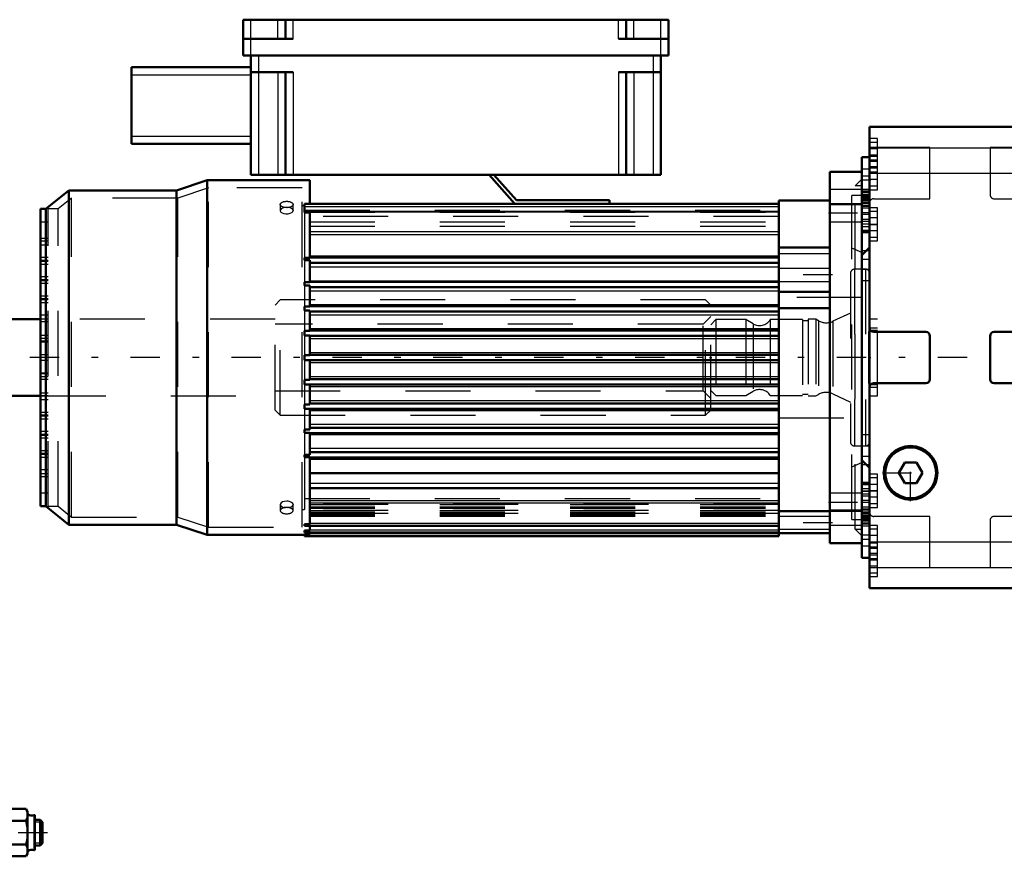
# Model space of a CAD drawing. Units: inches. Extents: x 17 to 233, y 17 to 230.
# Drawn here: x 78 to 93, y 182 to 194 of the extents above; entities that cross this region are included whole.
import ezdxf

# ---------------------------------------------------------------- set-up
doc = ezdxf.new("R2010")
doc.units = ezdxf.units.IN
doc.header["$MEASUREMENT"] = 0
doc.linetypes.add('Center', pattern=[1.5, 0.45, -0.5, 0.05, -0.5])
doc.linetypes.add('Dashed', pattern=[2, 1, -1])
for name, color, linetype, lineweight in [('2d ConnectionPoints', 7, 'Continuous', 50), ('AM_0', 7, 'Continuous', 50), ('AM_4', 3, 'Continuous', 25), ('AM_5', 3, 'Continuous', 25), ('AM_7', 7, 'Center', 25), ('AM_9', 6, 'Dashed', 25)]:
    doc.layers.add(name, color=color, linetype=linetype, lineweight=lineweight)

# ---------------------------------------------------------------- blocks, each defined once
blk = doc.blocks.new('136_2127090119_8_F12_0_in_C55MG_1_2_GN_Wire_Rope_Hoist_900')
at = {"layer": 'AM_0'}
for p, q in [((81.434, 193.924), (81.434, 194.475)), ((81.434, 194.475), (87.969, 194.475)), ((82.083, 194.179), (82.083, 194.475)), ((87.319, 194.179), (87.319, 194.475)), ((87.969, 193.924), (87.969, 194.475)), ((81.434, 194.179), (82.201, 194.179)), ((87.201, 194.179), (87.969, 194.179)), ((81.434, 193.924), (87.969, 193.924)), ((81.552, 193.924), (81.552, 192.093)), ((87.851, 193.924), (87.851, 192.093)), ((79.721, 192.566), (79.721, 193.747)), ((79.721, 193.747), (81.552, 193.747)), ((81.552, 193.668), (82.201, 193.668)), ((82.083, 193.668), (82.083, 192.093)), ((87.201, 193.668), (87.851, 193.668)), ((87.319, 193.668), (87.319, 192.093)), ((79.721, 192.566), (81.552, 192.566)), ((90.941, 192.137), (90.449, 192.137)), ((90.449, 186.428), (90.449, 192.137)), ((80.882, 192.009), (80.41, 191.851)), ((80.882, 186.556), (80.882, 192.009)), ((82.457, 192.009), (80.882, 192.009)), ((81.552, 192.093), (87.851, 192.093)), ((82.457, 191.644), (82.457, 192.009)), ((85.607, 191.644), (85.213, 192.093)), ((85.286, 192.093), (85.632, 191.7)), ((78.756, 191.851), (78.402, 191.566)), ((78.756, 186.713), (78.756, 191.851)), ((80.41, 191.851), (78.756, 191.851)), ((80.41, 186.713), (80.41, 191.851)), ((85.632, 191.7), (87.064, 191.7)), ((87.064, 191.7), (87.064, 191.644)), ((90.449, 191.694), (89.662, 191.694)), ((89.662, 186.537), (89.662, 191.694)), ((78.323, 186.999), (78.323, 191.566)), ((78.402, 191.566), (78.323, 191.566)), ((78.402, 186.999), (78.402, 191.566)), ((82.378, 191.512), (82.378, 191.644)), ((82.378, 191.644), (89.662, 191.644)), ((90.941, 186.903), (90.941, 191.661)), ((82.378, 191.512), (82.457, 191.512)), ((82.457, 190.815), (82.457, 191.512)), ((89.662, 190.972), (90.449, 190.972)), ((82.378, 190.777), (82.378, 190.815)), ((82.457, 190.815), (82.378, 190.815)), ((82.378, 190.777), (82.457, 190.777)), ((82.457, 190.818), (89.662, 190.818)), ((82.457, 190.442), (82.457, 190.777)), ((82.457, 190.739), (89.662, 190.739)), ((82.378, 190.389), (82.378, 190.442)), ((82.457, 190.442), (82.378, 190.442)), ((82.378, 190.389), (82.457, 190.389)), ((82.457, 190.444), (89.662, 190.444)), ((82.457, 190.068), (82.457, 190.389)), ((82.457, 190.365), (89.662, 190.365)), ((89.662, 190.29), (90.449, 190.29)), ((82.378, 190.004), (82.378, 190.068)), ((82.457, 190.068), (82.378, 190.068)), ((82.378, 190.004), (82.457, 190.004)), ((82.457, 190.07), (89.662, 190.07)), ((82.457, 189.694), (82.457, 190.004)), ((89.662, 190.043), (90.449, 190.043)), ((82.457, 189.991), (89.662, 189.991)), ((82.378, 189.622), (82.378, 189.694)), ((82.457, 189.694), (82.378, 189.694)), ((82.378, 189.622), (82.457, 189.622)), ((82.457, 189.696), (89.662, 189.696)), ((82.457, 189.32), (82.457, 189.622)), ((82.457, 189.617), (89.662, 189.617)), ((82.378, 189.244), (82.378, 189.32)), ((82.457, 189.32), (82.378, 189.32)), ((82.457, 189.322), (89.662, 189.322)), ((82.378, 189.244), (82.457, 189.244)), ((82.457, 188.942), (82.457, 189.244)), ((82.457, 189.243), (89.662, 189.243)), ((82.457, 188.948), (89.662, 188.948)), ((82.378, 188.87), (82.378, 188.942)), ((82.457, 188.942), (82.378, 188.942)), ((82.378, 188.87), (82.457, 188.87)), ((82.457, 188.56), (82.457, 188.87)), ((82.457, 188.869), (89.662, 188.869)), ((82.378, 188.496), (82.378, 188.56)), ((82.457, 188.56), (82.378, 188.56)), ((82.378, 188.496), (82.457, 188.496)), ((82.457, 188.574), (89.662, 188.574)), ((82.457, 188.176), (82.457, 188.496)), ((82.457, 188.495), (89.662, 188.495)), ((82.457, 188.2), (89.662, 188.2)), ((82.378, 188.123), (82.378, 188.176)), ((82.457, 188.176), (82.378, 188.176)), ((82.378, 188.123), (82.457, 188.123)), ((82.457, 187.788), (82.457, 188.123)), ((82.457, 188.121), (89.662, 188.121)), ((82.378, 187.749), (82.378, 187.788)), ((82.457, 187.788), (82.378, 187.788)), ((82.378, 187.749), (82.457, 187.749)), ((82.457, 187.826), (89.662, 187.826)), ((82.457, 186.724), (82.457, 187.749)), ((82.457, 187.747), (89.662, 187.747)), ((82.457, 187.504), (89.662, 187.504)), ((82.457, 187.274), (89.662, 187.274)), ((78.323, 186.999), (78.402, 186.999)), ((78.402, 186.999), (78.756, 186.713)), ((89.662, 186.92), (90.449, 186.92)), ((78.756, 186.713), (80.41, 186.713)), ((80.41, 186.713), (80.882, 186.556)), ((82.378, 186.696), (82.378, 186.724)), ((82.457, 186.724), (82.378, 186.724)), ((82.378, 186.696), (89.662, 186.696)), ((82.457, 186.624), (82.457, 186.703)), ((80.882, 186.556), (82.378, 186.556)), ((82.378, 186.596), (82.378, 186.624)), ((82.457, 186.624), (82.378, 186.624)), ((82.378, 186.596), (89.662, 186.596)), ((82.378, 186.537), (82.378, 186.57)), ((82.457, 186.57), (82.378, 186.57)), ((82.378, 186.537), (89.662, 186.537)), ((82.457, 186.57), (82.457, 186.596)), ((89.662, 186.585), (90.449, 186.585)), ((90.449, 186.428), (90.941, 186.428))]:
    blk.add_line(p, q, dxfattribs=at)
at = {"layer": 'AM_4'}
for p, q in [((81.552, 193.924), (81.552, 194.475)), ((81.965, 194.179), (81.965, 194.475)), ((82.201, 194.179), (82.201, 194.475)), ((87.201, 194.179), (87.201, 194.475)), ((87.438, 194.179), (87.438, 194.475)), ((87.851, 193.924), (87.851, 194.475)), ((81.67, 193.924), (81.67, 192.093)), ((87.733, 193.924), (87.733, 192.093)), ((81.965, 193.668), (81.965, 192.093)), ((82.201, 193.668), (82.201, 192.093)), ((87.201, 193.668), (87.201, 192.093)), ((87.438, 193.668), (87.438, 192.093)), ((79.721, 193.629), (81.552, 193.629)), ((79.721, 192.684), (81.552, 192.684)), ((90.941, 191.864), (90.449, 191.864)), ((82.378, 191.605), (89.662, 191.605)), ((82.378, 191.533), (89.662, 191.533)), ((82.378, 191.52), (89.662, 191.52)), ((90.941, 191.629), (90.449, 191.629)), ((82.457, 191.221), (89.662, 191.221)), ((82.457, 191.176), (89.662, 191.176)), ((82.457, 190.845), (89.662, 190.845)), ((82.457, 190.677), (89.662, 190.677)), ((82.457, 190.464), (89.662, 190.464)), ((82.457, 190.309), (89.662, 190.309)), ((82.457, 190.096), (89.662, 190.096)), ((82.457, 189.941), (89.662, 189.941)), ((82.457, 189.728), (89.662, 189.728)), ((82.457, 189.573), (89.662, 189.573)), ((82.457, 189.36), (89.662, 189.36)), ((82.457, 189.205), (89.662, 189.205)), ((82.457, 188.992), (89.662, 188.992)), ((82.457, 188.837), (89.662, 188.837)), ((82.457, 188.624), (89.662, 188.624)), ((82.457, 188.469), (89.662, 188.469)), ((82.457, 188.256), (89.662, 188.256)), ((82.457, 188.101), (89.662, 188.101)), ((82.457, 187.888), (89.662, 187.888)), ((82.457, 187.719), (89.662, 187.719)), ((82.457, 187.353), (89.662, 187.353)), ((82.457, 187.085), (89.662, 187.085)), ((82.457, 187.048), (89.662, 187.048)), ((90.941, 186.935), (90.449, 186.935)), ((82.457, 186.735), (89.662, 186.735)), ((90.941, 186.701), (90.449, 186.701)), ((82.457, 186.635), (89.662, 186.635)), ((82.457, 186.576), (89.662, 186.576))]:
    blk.add_line(p, q, dxfattribs=at)
at = {"layer": 'AM_7'}
for p, q in [((90.425, 191.507), (90.966, 191.507)), ((90.489, 190.552), (89.623, 190.552)), ((90.425, 187.058), (90.966, 187.058)), ((90.489, 186.743), (89.623, 186.743))]:
    blk.add_line(p, q, dxfattribs=at)
at = {"layer": 'AM_9'}
for p, q in [((90.941, 191.661), (90.941, 192.137)), ((90.941, 192.022), (90.839, 191.92)), ((80.901, 191.891), (80.429, 191.733)), ((80.901, 186.674), (80.901, 191.891)), ((82.339, 191.891), (80.901, 191.891)), ((82.339, 186.674), (82.339, 191.891)), ((90.941, 191.92), (90.839, 191.92)), ((90.839, 186.644), (90.839, 191.92)), ((78.798, 191.733), (78.59, 191.566)), ((78.798, 186.831), (78.798, 191.733)), ((80.429, 191.733), (78.798, 191.733)), ((80.429, 186.831), (80.429, 191.733)), ((90.941, 191.772), (90.784, 191.772)), ((90.784, 186.792), (90.784, 191.772)), ((78.441, 186.999), (78.441, 191.566)), ((78.59, 191.566), (78.441, 191.566)), ((78.59, 186.999), (78.59, 191.566)), ((82.004, 191.635), (82.004, 191.541)), ((82.201, 191.541), (82.201, 191.635)), ((82.201, 191.547), (82.201, 191.541)), ((82.378, 191.615), (82.339, 191.615)), ((82.378, 191.549), (89.662, 191.549)), ((82.457, 191.518), (82.378, 191.518)), ((82.457, 191.512), (82.457, 191.518)), ((82.457, 191.515), (89.662, 191.515)), ((90.941, 191.644), (90.449, 191.644)), ((78.441, 191.364), (78.323, 191.364)), ((82.378, 191.512), (82.378, 190.815)), ((89.662, 191.448), (82.378, 191.448)), ((82.457, 191.369), (89.662, 191.369)), ((90.449, 191.369), (90.941, 191.369)), ((82.457, 191.301), (89.662, 191.301)), ((78.441, 191.113), (78.323, 191.113)), ((78.441, 191.069), (78.323, 191.069)), ((78.441, 191.01), (78.323, 191.01)), ((90.941, 190.896), (90.784, 190.964)), ((78.441, 190.818), (78.323, 190.818)), ((78.441, 190.774), (78.323, 190.774)), ((78.441, 190.759), (78.323, 190.759)), ((82.378, 190.777), (82.378, 190.442)), ((89.662, 190.884), (90.449, 190.884)), ((78.441, 190.714), (78.323, 190.714)), ((90.449, 190.65), (89.662, 190.65)), ((78.441, 190.522), (78.323, 190.522)), ((78.441, 190.478), (78.323, 190.478)), ((78.441, 190.463), (78.323, 190.463)), ((78.441, 190.419), (78.323, 190.419)), ((82.378, 190.389), (82.378, 190.068)), ((89.662, 190.453), (90.449, 190.453)), ((78.441, 190.227), (78.323, 190.227)), ((78.441, 190.183), (78.323, 190.183)), ((78.441, 190.168), (78.323, 190.168)), ((90.941, 190.207), (89.662, 190.207)), ((78.441, 190.124), (78.323, 190.124)), ((82.378, 190.004), (82.378, 189.694)), ((78.441, 189.932), (78.323, 189.932)), ((78.441, 189.873), (78.323, 189.873)), ((78.441, 189.829), (78.323, 189.829)), ((78.441, 189.622), (78.323, 189.622)), ((78.441, 189.577), (78.323, 189.577)), ((82.378, 189.622), (82.378, 189.32)), ((78.441, 189.533), (78.323, 189.533)), ((78.441, 189.518), (78.323, 189.518)), ((78.441, 189.326), (78.323, 189.326)), ((78.441, 189.282), (78.323, 189.282)), ((78.441, 189.238), (78.323, 189.238)), ((82.378, 189.244), (82.378, 188.942)), ((78.323, 189.046), (78.441, 189.046)), ((78.441, 189.031), (78.323, 189.031)), ((78.441, 188.987), (78.323, 188.987)), ((78.441, 188.943), (78.323, 188.943)), ((82.378, 188.87), (82.378, 188.56)), ((78.441, 188.736), (78.323, 188.736)), ((78.441, 188.692), (78.323, 188.692)), ((78.441, 188.633), (78.323, 188.633)), ((82.378, 188.496), (82.378, 188.176)), ((78.441, 188.44), (78.323, 188.44)), ((78.441, 188.396), (78.323, 188.396)), ((78.441, 188.381), (78.323, 188.381)), ((78.441, 188.337), (78.323, 188.337)), ((89.662, 188.357), (90.941, 188.357)), ((78.441, 188.145), (78.323, 188.145)), ((78.441, 188.101), (78.323, 188.101)), ((78.441, 188.086), (78.323, 188.086)), ((78.441, 188.042), (78.323, 188.042)), ((82.378, 188.123), (82.378, 187.788)), ((78.441, 187.85), (78.323, 187.85)), ((78.441, 187.806), (78.323, 187.806)), ((78.441, 187.791), (78.323, 187.791)), ((78.441, 187.747), (78.323, 187.747)), ((82.378, 187.749), (82.378, 186.949)), ((90.784, 187.601), (90.941, 187.668)), ((78.441, 187.555), (78.323, 187.555)), ((78.441, 187.496), (78.323, 187.496)), ((78.441, 187.451), (78.323, 187.451)), ((78.441, 187.2), (78.323, 187.2)), ((90.941, 187.196), (90.449, 187.196)), ((78.441, 186.999), (78.59, 186.999)), ((78.59, 186.999), (78.798, 186.831)), ((82.004, 187.023), (82.004, 186.93)), ((82.201, 187.029), (82.201, 187.023)), ((82.201, 186.93), (82.201, 187.023)), ((82.378, 187.117), (89.662, 187.117)), ((89.662, 187.025), (82.457, 187.025)), ((82.457, 187.023), (89.662, 187.023)), ((82.457, 186.986), (89.662, 186.986)), ((78.798, 186.831), (80.429, 186.831)), ((80.429, 186.831), (80.901, 186.674)), ((82.339, 186.949), (82.378, 186.949)), ((82.457, 186.967), (89.662, 186.967)), ((89.662, 186.931), (82.457, 186.931)), ((82.457, 186.93), (89.662, 186.93)), ((82.457, 186.929), (89.662, 186.929)), ((82.457, 186.901), (89.662, 186.901)), ((82.457, 186.891), (89.662, 186.891)), ((89.662, 186.886), (82.457, 186.886)), ((82.457, 186.881), (89.662, 186.881)), ((82.457, 186.862), (89.662, 186.862)), ((82.457, 186.846), (89.662, 186.846)), ((90.449, 186.841), (89.662, 186.841)), ((90.449, 186.92), (90.941, 186.92)), ((90.941, 186.428), (90.941, 186.903)), ((80.901, 186.674), (82.339, 186.674)), ((82.378, 186.703), (82.457, 186.703)), ((82.457, 186.703), (82.457, 186.724)), ((90.784, 186.792), (90.941, 186.792)), ((82.378, 186.61), (82.457, 186.61)), ((82.378, 186.563), (82.457, 186.563)), ((82.378, 186.556), (82.457, 186.556)), ((82.457, 186.596), (82.457, 186.624)), ((82.457, 186.556), (82.457, 186.57)), ((89.662, 186.644), (90.449, 186.644)), ((90.839, 186.644), (90.941, 186.644)), ((90.839, 186.644), (90.941, 186.542))]:
    blk.add_line(p, q, dxfattribs=at)
for points in [[(82.103, 191.589), (82.07, 191.586), (82.041, 191.579), (82.019, 191.567), (82.007, 191.552), (82.004, 191.541)], [(82.004, 191.541), (82.005, 191.535), (82.014, 191.519), (82.034, 191.505), (82.061, 191.495), (82.092, 191.491), (82.125, 191.492), (82.156, 191.499), (82.18, 191.51), (82.196, 191.525), (82.201, 191.541)], [(82.201, 191.541), (82.201, 191.542), (82.195, 191.558), (82.179, 191.572), (82.154, 191.582), (82.124, 191.588), (82.103, 191.589)], [(82.103, 187.074), (82.07, 187.071), (82.041, 187.063), (82.019, 187.05), (82.007, 187.034), (82.004, 187.023)], [(82.004, 187.023), (82.005, 187.018), (82.014, 187.002), (82.034, 186.989), (82.061, 186.98), (82.084, 186.976)], [(82.201, 187.023), (82.201, 187.024), (82.195, 187.04), (82.179, 187.055), (82.154, 187.066), (82.124, 187.073), (82.103, 187.074)], [(82.123, 186.977), (82.125, 186.977), (82.156, 186.983), (82.18, 186.993), (82.196, 187.008), (82.201, 187.023)]]:
    blk.add_lwpolyline(points, dxfattribs=at)
blk.add_ellipse((82.103, 191.635), major_axis=(-0.0984, 0), ratio=0.5, dxfattribs=at)
for start_param, end_param in [(0, 3.141593), (3.141593, 6.283185)]:
    blk.add_ellipse((82.103, 186.93), major_axis=(0.0984, 0), ratio=0.5, start_param=start_param, end_param=end_param, dxfattribs=at)
blk = doc.blocks.new('137_22275891491676_4C30_0_in_C55MG_1_2_GN_Wire_Rope_Hoist_900')
at = {"layer": 'AM_0'}
for p, q in [((78.323, 189.872), (39.075, 189.872)), ((39.075, 188.692), (78.323, 188.692))]:
    blk.add_line(p, q, dxfattribs=at)
at = {"layer": 'AM_7'}
blk.add_line((92.556, 189.282), (33.498, 189.282), dxfattribs=at)
at = {"layer": 'AM_9'}
for p, q in [((82.004, 190.167), (81.926, 190.089)), ((88.54, 190.167), (82.004, 190.167)), ((82.004, 188.397), (82.004, 190.167)), ((88.619, 190.089), (88.54, 190.167)), ((88.54, 188.397), (88.54, 190.167)), ((81.926, 188.476), (81.926, 190.089)), ((88.619, 188.476), (88.619, 190.089)), ((81.926, 189.872), (78.323, 189.872)), ((88.619, 189.912), (88.5, 189.794)), ((88.5, 189.794), (81.926, 189.794)), ((88.5, 188.77), (88.5, 189.794)), ((78.323, 188.692), (81.926, 188.692)), ((81.926, 188.77), (88.5, 188.77)), ((88.5, 188.77), (88.619, 188.652)), ((81.926, 188.476), (82.004, 188.397)), ((82.004, 188.397), (88.54, 188.397)), ((88.54, 188.397), (88.619, 188.476))]:
    blk.add_line(p, q, dxfattribs=at)
blk = doc.blocks.new('138_2227099300_SF25_0_in_C55MG_1_2_GN_Wire_Rope_Hoist_900')
at = {"layer": 'AM_0'}
for p, q in [((91.059, 185.737), (91.059, 192.827)), ((95.587, 192.827), (91.059, 192.827)), ((95.587, 185.737), (95.587, 192.827)), ((91.059, 192.36), (90.941, 192.36)), ((90.941, 191.661), (90.941, 192.36)), ((95.705, 192.36), (95.587, 192.36)), ((95.705, 186.205), (95.705, 192.36)), ((90.941, 191.661), (91.059, 191.661)), ((95.587, 191.661), (95.705, 191.661)), ((90.941, 191.208), (91.059, 191.208)), ((95.587, 191.208), (95.705, 191.208)), ((91.059, 190.975), (90.941, 190.857)), ((95.705, 190.857), (95.587, 190.975)), ((96.768, 189.871), (96.02, 189.871)), ((96.768, 189.873), (96.768, 188.692)), ((91.922, 189.676), (91.122, 189.676)), ((91.985, 188.951), (91.985, 189.613)), ((92.91, 189.613), (92.91, 188.951)), ((93.674, 189.676), (92.973, 189.676)), ((93.737, 188.951), (93.737, 189.613)), ((94.662, 189.613), (94.662, 188.951)), ((95.524, 189.676), (94.725, 189.676)), ((91.122, 188.888), (91.922, 188.888)), ((92.973, 188.888), (93.674, 188.888)), ((94.725, 188.888), (95.524, 188.888)), ((96.02, 188.694), (96.768, 188.694)), ((90.941, 187.707), (91.059, 187.589)), ((91.598, 187.668), (91.508, 187.511)), ((91.78, 187.668), (91.598, 187.668)), ((91.871, 187.511), (91.78, 187.668)), ((95.587, 187.589), (95.705, 187.707)), ((91.508, 187.511), (91.598, 187.353)), ((91.78, 187.353), (91.871, 187.511)), ((91.059, 187.356), (90.941, 187.356)), ((91.78, 187.353), (91.598, 187.353)), ((95.705, 187.356), (95.587, 187.356)), ((91.059, 186.903), (90.941, 186.903)), ((90.941, 186.205), (90.941, 186.903)), ((95.705, 186.903), (95.587, 186.903)), ((90.941, 186.205), (91.059, 186.205)), ((95.587, 186.205), (95.705, 186.205)), ((91.059, 185.737), (95.587, 185.737))]:
    blk.add_line(p, q, dxfattribs=at)
for radius in [0.413, 0.391]:
    blk.add_circle((91.689, 187.511), radius, dxfattribs=at)
for centre, start, end in [((91.122, 189.739), 180, 270), ((95.524, 189.739), 270, 360), ((91.922, 189.613), 0, 90), ((92.973, 189.613), 90, 180), ((93.674, 189.613), 0, 90), ((94.725, 189.613), 90, 180), ((91.922, 188.951), 270, 0), ((92.973, 188.951), 180, 270), ((93.674, 188.951), 270, 360), ((94.725, 188.951), 180, 270), ((91.122, 188.826), 90, 180), ((95.524, 188.826), 0, 90)]:
    blk.add_arc(centre, 0.063, start, end, dxfattribs=at)
at = {"layer": 'AM_4'}
for p, q in [((91.059, 192.508), (95.587, 192.508)), ((91.059, 192.117), (95.587, 192.117)), ((90.941, 191.66), (91.059, 191.66)), ((90.941, 191.608), (91.059, 191.608)), ((95.705, 191.66), (95.587, 191.66)), ((95.705, 191.608), (95.587, 191.608)), ((90.941, 190.927), (91.011, 190.927)), ((95.705, 190.927), (95.636, 190.927)), ((90.941, 187.638), (91.011, 187.638)), ((95.705, 187.638), (95.636, 187.638)), ((90.941, 186.957), (91.059, 186.957)), ((90.941, 186.905), (91.059, 186.905)), ((95.705, 186.957), (95.587, 186.957)), ((95.705, 186.905), (95.587, 186.905)), ((91.059, 186.448), (95.587, 186.448)), ((91.059, 186.056), (95.587, 186.056))]:
    blk.add_line(p, q, dxfattribs=at)
at = {"layer": 'AM_7'}
for p, q in [((91.054, 192.392), (91.183, 192.392)), ((95.593, 192.392), (95.463, 192.392)), ((91.065, 192.011), (90.935, 192.011)), ((91.054, 192.117), (91.183, 192.117)), ((95.593, 192.117), (95.463, 192.117)), ((95.581, 191.645), (95.711, 191.645)), ((91.065, 191.509), (90.935, 191.509)), ((91.065, 191.479), (90.935, 191.479)), ((91.054, 191.329), (91.183, 191.329)), ((95.593, 191.329), (95.463, 191.329)), ((91.689, 187.076), (91.689, 187.945)), ((91.255, 187.511), (92.123, 187.511)), ((91.054, 187.235), (91.183, 187.235)), ((95.593, 187.235), (95.463, 187.235)), ((91.065, 187.086), (90.935, 187.086)), ((91.065, 187.055), (90.935, 187.055)), ((95.581, 186.92), (95.711, 186.92)), ((91.065, 186.554), (90.935, 186.554)), ((91.054, 186.448), (91.183, 186.448)), ((95.593, 186.448), (95.463, 186.448)), ((91.054, 186.172), (91.183, 186.172)), ((95.593, 186.172), (95.463, 186.172))]:
    blk.add_line(p, q, dxfattribs=at)
at = {"layer": 'AM_9'}
for p, q in [((91.178, 192.648), (91.059, 192.648)), ((91.178, 192.589), (91.059, 192.589)), ((91.178, 191.861), (91.178, 192.648)), ((95.469, 191.861), (95.469, 192.648)), ((95.587, 192.648), (95.469, 192.648)), ((91.985, 192.509), (91.059, 192.509)), ((91.178, 192.491), (91.059, 192.491)), ((91.985, 191.723), (91.985, 192.509)), ((91.985, 192.506), (92.91, 192.506)), ((92.91, 192.509), (92.91, 191.786)), ((93.737, 192.509), (92.91, 192.509)), ((93.737, 191.747), (93.737, 192.509)), ((93.737, 192.506), (94.662, 192.506)), ((94.662, 192.509), (94.662, 191.786)), ((95.587, 192.509), (94.662, 192.509)), ((91.178, 192.392), (91.059, 192.392)), ((91.178, 192.373), (91.059, 192.373)), ((91.178, 192.314), (91.059, 192.314)), ((91.178, 192.294), (91.059, 192.294)), ((95.587, 192.373), (95.469, 192.373)), ((91.059, 192.178), (90.941, 192.178)), ((91.178, 192.215), (91.059, 192.215)), ((91.059, 192.196), (91.178, 192.196)), ((91.059, 192.137), (91.178, 192.137)), ((95.469, 192.137), (95.587, 192.137)), ((91.059, 192.072), (90.941, 192.072)), ((91.178, 192.018), (91.059, 192.018)), ((91.985, 192.114), (92.91, 192.114)), ((93.737, 192.114), (94.662, 192.114)), ((95.705, 192.072), (95.587, 192.072)), ((90.941, 191.869), (91.059, 191.869)), ((90.941, 191.843), (91.059, 191.843)), ((90.941, 191.837), (91.059, 191.837)), ((90.941, 191.821), (91.059, 191.821)), ((91.059, 191.92), (91.178, 191.92)), ((91.059, 191.861), (91.178, 191.861)), ((95.469, 191.861), (95.587, 191.861)), ((95.705, 191.869), (95.587, 191.869)), ((95.705, 191.837), (95.587, 191.837)), ((95.705, 191.821), (95.587, 191.821)), ((90.941, 191.79), (91.059, 191.79)), ((91.059, 191.78), (90.941, 191.78)), ((90.941, 191.773), (91.059, 191.773)), ((90.941, 191.763), (91.059, 191.763)), ((90.941, 191.754), (91.059, 191.754)), ((90.941, 191.75), (91.059, 191.75)), ((91.059, 191.749), (90.941, 191.749)), ((90.941, 191.733), (91.059, 191.733)), ((90.941, 191.724), (91.059, 191.724)), ((90.941, 191.722), (91.059, 191.722)), ((90.941, 191.719), (91.059, 191.719)), ((91.059, 191.712), (90.941, 191.712)), ((91.059, 191.711), (90.941, 191.711)), ((90.941, 191.707), (91.059, 191.707)), ((90.941, 191.706), (91.059, 191.706)), ((90.941, 191.701), (91.059, 191.701)), ((90.941, 191.699), (91.059, 191.699)), ((90.941, 191.674), (91.059, 191.674)), ((91.122, 191.723), (91.985, 191.723)), ((92.973, 191.723), (93.713, 191.723)), ((94.725, 191.723), (95.524, 191.723)), ((95.705, 191.801), (95.587, 191.801)), ((95.705, 191.79), (95.587, 191.79)), ((95.705, 191.78), (95.587, 191.78)), ((95.705, 191.773), (95.587, 191.773)), ((95.705, 191.763), (95.587, 191.763)), ((95.705, 191.754), (95.587, 191.754)), ((95.587, 191.75), (95.705, 191.75)), ((95.705, 191.749), (95.587, 191.749)), ((95.705, 191.733), (95.587, 191.733)), ((95.705, 191.724), (95.587, 191.724)), ((95.705, 191.722), (95.587, 191.722)), ((95.587, 191.719), (95.705, 191.719)), ((95.705, 191.712), (95.587, 191.712)), ((95.705, 191.711), (95.587, 191.711)), ((95.705, 191.707), (95.587, 191.707)), ((95.705, 191.706), (95.587, 191.706)), ((95.705, 191.701), (95.587, 191.701)), ((95.705, 191.699), (95.587, 191.699)), ((95.705, 191.674), (95.587, 191.674)), ((90.941, 186.903), (90.941, 191.661)), ((90.941, 191.624), (91.059, 191.624)), ((91.059, 191.608), (90.941, 191.608)), ((91.059, 191.577), (90.941, 191.577)), ((91.178, 191.585), (91.059, 191.585)), ((91.178, 191.526), (91.059, 191.526)), ((91.178, 191.074), (91.178, 191.585)), ((95.469, 191.074), (95.469, 191.585)), ((95.587, 191.585), (95.469, 191.585)), ((95.705, 191.624), (95.587, 191.624)), ((90.941, 191.411), (91.059, 191.411)), ((90.941, 191.38), (91.059, 191.38)), ((91.178, 191.428), (91.059, 191.428)), ((95.587, 191.488), (95.705, 191.488)), ((90.941, 191.335), (91.059, 191.335)), ((91.059, 191.334), (90.941, 191.334)), ((90.941, 191.297), (91.059, 191.297)), ((90.941, 191.239), (91.059, 191.239)), ((90.941, 191.22), (91.059, 191.22)), ((91.178, 191.329), (91.059, 191.329)), ((91.178, 191.231), (91.059, 191.231)), ((95.587, 191.335), (95.705, 191.335)), ((95.705, 191.334), (95.587, 191.334)), ((95.705, 191.297), (95.587, 191.297)), ((95.587, 191.239), (95.705, 191.239)), ((95.705, 191.22), (95.587, 191.22)), ((91.059, 191.133), (91.178, 191.133)), ((91.059, 191.074), (91.178, 191.074)), ((95.469, 191.074), (95.587, 191.074)), ((95.705, 191.109), (95.587, 191.109)), ((91.011, 190.927), (91.059, 190.927)), ((95.636, 190.927), (95.587, 190.927)), ((90.941, 190.796), (91.059, 190.796)), ((95.587, 190.796), (95.705, 190.796)), ((95.705, 190.796), (95.587, 190.796)), ((90.996, 190.64), (90.827, 190.64)), ((90.827, 190.64), (90.827, 187.924)), ((90.941, 190.643), (91.059, 190.643)), ((90.996, 190.64), (90.996, 187.924)), ((95.705, 190.68), (95.587, 190.68)), ((95.587, 190.643), (95.705, 190.643)), ((90.764, 190.577), (90.764, 187.987)), ((91.059, 190.463), (90.941, 190.463)), ((95.882, 190.562), (95.587, 190.562)), ((95.882, 190.562), (95.882, 188.003)), ((88.697, 189.865), (88.619, 189.786)), ((89.157, 189.865), (88.697, 189.865)), ((88.697, 189.865), (88.697, 188.7)), ((89.268, 189.801), (89.157, 189.865)), ((89.157, 189.865), (89.157, 188.7)), ((90.03, 189.865), (89.532, 189.865)), ((89.532, 189.865), (89.532, 188.7)), ((90.03, 189.865), (90.03, 188.7)), ((90.115, 189.873), (90.115, 188.692)), ((90.233, 189.873), (90.115, 189.873)), ((90.233, 189.873), (90.233, 188.692)), ((90.275, 189.848), (90.233, 189.873)), ((90.764, 189.966), (90.492, 189.839)), ((91.178, 189.873), (91.059, 189.873)), ((91.178, 188.692), (91.178, 189.873)), ((96.02, 189.871), (95.882, 189.871)), ((98.107, 189.873), (96.769, 189.873)), ((98.18, 189.835), (98.107, 189.873)), ((98.107, 189.873), (98.107, 188.692)), ((98.461, 189.873), (98.388, 189.835)), ((98.589, 189.873), (98.461, 189.873)), ((98.461, 189.873), (98.461, 188.692)), ((98.589, 189.873), (98.589, 188.692)), ((98.619, 189.865), (98.589, 189.873)), ((100.745, 189.865), (98.619, 189.865)), ((98.619, 189.865), (98.619, 188.7)), ((100.823, 189.786), (100.745, 189.865)), ((100.745, 189.865), (100.745, 188.7)), ((89.268, 189.801), (89.268, 188.764)), ((90.115, 189.845), (90.03, 189.845)), ((90.275, 189.848), (90.275, 188.716)), ((90.492, 189.839), (90.492, 188.725)), ((91.178, 189.735), (91.059, 189.735)), ((95.469, 188.829), (95.469, 189.735)), ((95.587, 189.735), (95.469, 189.735)), ((98.18, 189.835), (98.18, 188.729)), ((98.298, 189.814), (98.27, 189.814)), ((98.27, 189.814), (98.27, 188.751)), ((98.298, 189.814), (98.298, 188.751)), ((98.388, 189.835), (98.388, 188.729)), ((100.823, 189.786), (100.823, 188.778)), ((91.059, 189.696), (91.04, 189.676)), ((91.04, 189.676), (91.04, 188.888)), ((91.178, 189.696), (91.059, 189.696)), ((91.04, 189.44), (91.059, 189.44)), ((91.04, 189.282), (91.059, 189.282)), ((91.04, 189.125), (91.059, 189.125)), ((91.04, 188.888), (91.059, 188.869)), ((91.059, 188.869), (91.178, 188.869)), ((91.059, 188.829), (91.178, 188.829)), ((95.469, 188.829), (95.587, 188.829)), ((88.619, 188.778), (88.697, 188.7)), ((88.697, 188.7), (89.157, 188.7)), ((89.157, 188.7), (89.268, 188.764)), ((89.532, 188.7), (90.03, 188.7)), ((90.03, 188.719), (90.115, 188.719)), ((90.115, 188.692), (90.233, 188.692)), ((90.233, 188.692), (90.275, 188.716)), ((90.492, 188.725), (90.764, 188.598)), ((91.059, 188.692), (91.178, 188.692)), ((95.882, 188.694), (96.02, 188.694)), ((96.769, 188.692), (98.107, 188.692)), ((98.107, 188.692), (98.18, 188.729)), ((98.27, 188.751), (98.298, 188.751)), ((98.388, 188.729), (98.461, 188.692)), ((98.461, 188.692), (98.589, 188.692)), ((98.589, 188.692), (98.619, 188.7)), ((98.619, 188.7), (100.745, 188.7)), ((100.745, 188.7), (100.823, 188.778)), ((90.941, 188.101), (91.059, 188.101)), ((90.827, 187.924), (90.996, 187.924)), ((91.059, 187.922), (90.941, 187.922)), ((95.587, 188.003), (95.882, 188.003)), ((95.705, 187.922), (95.587, 187.922)), ((95.587, 187.885), (95.705, 187.885)), ((90.941, 187.769), (91.059, 187.769)), ((95.705, 187.769), (95.587, 187.769)), ((95.705, 187.768), (95.587, 187.768)), ((91.011, 187.638), (91.059, 187.638)), ((95.636, 187.638), (95.587, 187.638)), ((91.178, 187.491), (91.059, 187.491)), ((91.178, 187.432), (91.059, 187.432)), ((91.178, 186.979), (91.178, 187.491)), ((95.469, 186.979), (95.469, 187.491)), ((95.587, 187.491), (95.469, 187.491)), ((95.587, 187.455), (95.705, 187.455)), ((90.941, 187.345), (91.059, 187.345)), ((91.059, 187.326), (90.941, 187.326)), ((91.178, 187.333), (91.059, 187.333)), ((95.705, 187.345), (95.587, 187.345)), ((95.705, 187.326), (95.587, 187.326)), ((90.941, 187.268), (91.059, 187.268)), ((91.059, 187.23), (90.941, 187.23)), ((90.941, 187.23), (91.059, 187.23)), ((91.059, 187.184), (90.941, 187.184)), ((91.059, 187.153), (90.941, 187.153)), ((91.178, 187.235), (91.059, 187.235)), ((91.178, 187.137), (91.059, 187.137)), ((95.705, 187.268), (95.587, 187.268)), ((95.705, 187.23), (95.587, 187.23)), ((95.587, 187.23), (95.705, 187.23)), ((90.941, 186.987), (91.059, 186.987)), ((91.059, 187.038), (91.178, 187.038)), ((91.059, 186.979), (91.178, 186.979)), ((95.469, 186.979), (95.587, 186.979)), ((95.705, 187.076), (95.587, 187.076)), ((90.941, 186.957), (91.059, 186.957)), ((90.941, 186.941), (91.059, 186.941)), ((90.941, 186.89), (91.059, 186.89)), ((90.941, 186.865), (91.059, 186.865)), ((90.941, 186.863), (91.059, 186.863)), ((90.941, 186.858), (91.059, 186.858)), ((90.941, 186.857), (91.059, 186.857)), ((90.941, 186.853), (91.059, 186.853)), ((90.941, 186.852), (91.059, 186.852)), ((91.059, 186.845), (90.941, 186.845)), ((90.941, 186.842), (91.059, 186.842)), ((90.941, 186.841), (91.059, 186.841)), ((90.941, 186.831), (91.059, 186.831)), ((91.985, 186.841), (91.122, 186.841)), ((91.985, 186.055), (91.985, 186.841)), ((93.713, 186.841), (92.973, 186.841)), ((95.524, 186.841), (94.725, 186.841)), ((95.705, 186.941), (95.587, 186.941)), ((95.705, 186.89), (95.587, 186.89)), ((95.705, 186.865), (95.587, 186.865)), ((95.705, 186.863), (95.587, 186.863)), ((95.705, 186.858), (95.587, 186.858)), ((95.705, 186.857), (95.587, 186.857)), ((95.587, 186.853), (95.705, 186.853)), ((95.587, 186.852), (95.705, 186.852)), ((95.705, 186.845), (95.587, 186.845)), ((95.705, 186.842), (95.587, 186.842)), ((95.705, 186.841), (95.587, 186.841)), ((95.705, 186.831), (95.587, 186.831)), ((90.941, 186.815), (91.059, 186.815)), ((91.059, 186.814), (90.941, 186.814)), ((90.941, 186.81), (91.059, 186.81)), ((90.941, 186.801), (91.059, 186.801)), ((90.941, 186.792), (91.059, 186.792)), ((90.941, 186.785), (91.059, 186.785)), ((90.941, 186.774), (91.059, 186.774)), ((90.941, 186.743), (91.059, 186.743)), ((90.941, 186.727), (91.059, 186.727)), ((91.059, 186.721), (90.941, 186.721)), ((90.941, 186.695), (91.059, 186.695)), ((91.178, 186.703), (91.059, 186.703)), ((91.178, 185.916), (91.178, 186.703)), ((92.91, 186.778), (92.91, 186.055)), ((93.737, 186.055), (93.737, 186.818)), ((94.662, 186.778), (94.662, 186.055)), ((95.469, 185.916), (95.469, 186.703)), ((95.587, 186.703), (95.469, 186.703)), ((95.587, 186.815), (95.705, 186.815)), ((95.705, 186.814), (95.587, 186.814)), ((95.705, 186.81), (95.587, 186.81)), ((95.705, 186.801), (95.587, 186.801)), ((95.705, 186.792), (95.587, 186.792)), ((95.587, 186.785), (95.705, 186.785)), ((95.705, 186.774), (95.587, 186.774)), ((95.587, 186.763), (95.705, 186.763)), ((95.705, 186.743), (95.587, 186.743)), ((95.705, 186.727), (95.587, 186.727)), ((95.705, 186.695), (95.587, 186.695)), ((91.178, 186.644), (91.059, 186.644)), ((91.178, 186.546), (91.059, 186.546)), ((90.941, 186.492), (91.059, 186.492)), ((90.941, 186.387), (91.059, 186.387)), ((91.178, 186.428), (91.059, 186.428)), ((91.985, 186.451), (92.91, 186.451)), ((93.737, 186.451), (94.662, 186.451)), ((95.587, 186.428), (95.469, 186.428)), ((95.587, 186.492), (95.705, 186.492)), ((91.178, 186.369), (91.059, 186.369)), ((91.178, 186.349), (91.059, 186.349)), ((91.178, 186.27), (91.059, 186.27)), ((91.059, 186.251), (91.178, 186.251)), ((91.059, 186.192), (91.178, 186.192)), ((91.178, 186.172), (91.059, 186.172)), ((91.178, 186.074), (91.059, 186.074)), ((95.469, 186.192), (95.587, 186.192)), ((91.059, 186.055), (91.985, 186.055)), ((91.059, 185.975), (91.178, 185.975)), ((91.985, 186.058), (92.91, 186.058)), ((92.91, 186.055), (93.737, 186.055)), ((93.737, 186.058), (94.662, 186.058)), ((94.662, 186.055), (95.587, 186.055)), ((91.059, 185.916), (91.178, 185.916)), ((95.469, 185.916), (95.587, 185.916))]:
    blk.add_line(p, q, dxfattribs=at)
for centre, radius, start, end in [((91.122, 191.66), 0.063, 90, 180), ((92.973, 191.786), 0.063, 180, 270), ((93.713, 191.747), 0.0236, 270, 360), ((94.725, 191.786), 0.063, 180, 270), ((95.524, 191.66), 0.063, 0, 90), ((90.827, 190.577), 0.063, 90, 180), ((90.996, 190.577), 0.063, 360, 90), ((89.367, 189.971), 0.197, 239.9696, 327.3164), ((90.393, 190.053), 0.236, 240.2349, 294.9886), ((98.27, 190.011), 0.197, 242.9231, 270), ((98.298, 190.011), 0.197, 270, 297.0769), ((89.367, 188.593), 0.197, 32.6836, 120.0304), ((90.393, 188.511), 0.236, 65.0114, 119.7651), ((98.27, 188.554), 0.197, 90, 117.0769), ((98.298, 188.554), 0.197, 62.9231, 90), ((90.827, 187.987), 0.063, 180, 270), ((90.996, 187.987), 0.063, 270, 0), ((91.122, 186.904), 0.063, 180, 270), ((92.973, 186.778), 0.063, 90, 180), ((93.713, 186.818), 0.0236, 0, 90), ((94.725, 186.778), 0.063, 90, 180), ((95.524, 186.904), 0.063, 270, 360)]:
    blk.add_arc(centre, radius, start, end, dxfattribs=at)
blk = doc.blocks.new('149_0543005270_D225_G6_8_N1_0_in_C55MG_1_2_GN_Wire_Rope_Hoist_900')
at = {"layer": 'AM_0'}
for p, q in [((77.862, 182.344), (78.099, 182.344)), ((78.121, 182.306), (78.099, 182.344)), ((78.121, 182.294), (78.099, 182.344)), ((78.121, 181.655), (78.121, 182.306)), ((77.862, 182.162), (78.099, 182.162)), ((78.234, 181.718), (78.234, 182.243)), ((78.315, 182.177), (78.234, 182.177)), ((78.315, 181.784), (78.315, 182.177)), ((78.352, 182.141), (78.315, 182.177)), ((78.352, 181.82), (78.352, 182.141)), ((77.862, 181.799), (78.099, 181.799)), ((78.121, 181.748), (78.099, 181.799)), ((78.234, 181.784), (78.315, 181.784)), ((78.315, 181.784), (78.352, 181.82)), ((77.862, 181.617), (78.099, 181.617)), ((78.099, 181.617), (78.121, 181.655))]:
    blk.add_line(p, q, dxfattribs=at)
for points in [[(78.099, 182.162), (78.108, 182.18), (78.121, 182.213)], [(78.121, 182.061), (78.118, 182.079), (78.099, 182.162)], [(78.099, 181.799), (78.115, 181.863), (78.121, 181.899)], [(78.099, 181.617), (78.108, 181.635), (78.121, 181.667)]]:
    blk.add_lwpolyline(points, dxfattribs=at)
for centre, radius, start, end in [((78.184, 182.347), 0.104, 232.8594, 291.8347), ((78.226, 182.243), 0.00787, 0, 111.8347), ((78.184, 181.613), 0.104, 68.1653, 127.1406), ((78.226, 181.718), 0.00787, 248.1653, 360)]:
    blk.add_arc(centre, radius, start, end, dxfattribs=at)
at = {"layer": 'AM_4'}
blk.add_line((78.223, 181.71), (78.223, 182.251), dxfattribs=at)
at = {"layer": 'AM_5'}
for p, q in [((78.234, 182.177), (78.234, 182.141)), ((78.352, 182.141), (78.234, 182.141)), ((78.352, 181.82), (78.234, 181.82)), ((78.234, 181.784), (78.234, 181.82))]:
    blk.add_line(p, q, dxfattribs=at)
at = {"layer": 'AM_7'}
blk.add_line((78.43, 181.98), (76.698, 181.98), dxfattribs=at)
at = {"layer": 'AM_9'}
blk.add_line((78.121, 181.667), (78.099, 181.617), dxfattribs=at)
blk.add_lwpolyline([(78.099, 182.344), (78.108, 182.326), (78.121, 182.294)], dxfattribs=at)

msp = doc.modelspace()

# ---------------------------------------------------------------- linework, layer by layer
at = {"layer": '2d ConnectionPoints'}
for p in [(91.05946, 192.01054), (90.44934, 191.5066), (90.44934, 191.5066), (88.61852, 189.28219), (88.61852, 189.28219), (90.94146, 189.28219), (91.05946, 189.28219), (90.44934, 187.05778), (90.44934, 187.05778)]:
    msp.add_point(p, dxfattribs=at)

# ---------------------------------------------------------------- block references
for name in ['136_2127090119_8_F12_0_in_C55MG_1_2_GN_Wire_Rope_Hoist_900', '138_2227099300_SF25_0_in_C55MG_1_2_GN_Wire_Rope_Hoist_900', '137_22275891491676_4C30_0_in_C55MG_1_2_GN_Wire_Rope_Hoist_900', '149_0543005270_D225_G6_8_N1_0_in_C55MG_1_2_GN_Wire_Rope_Hoist_900']:
    msp.add_blockref(name, (0, 0))

doc.saveas('drawing.dxf')
